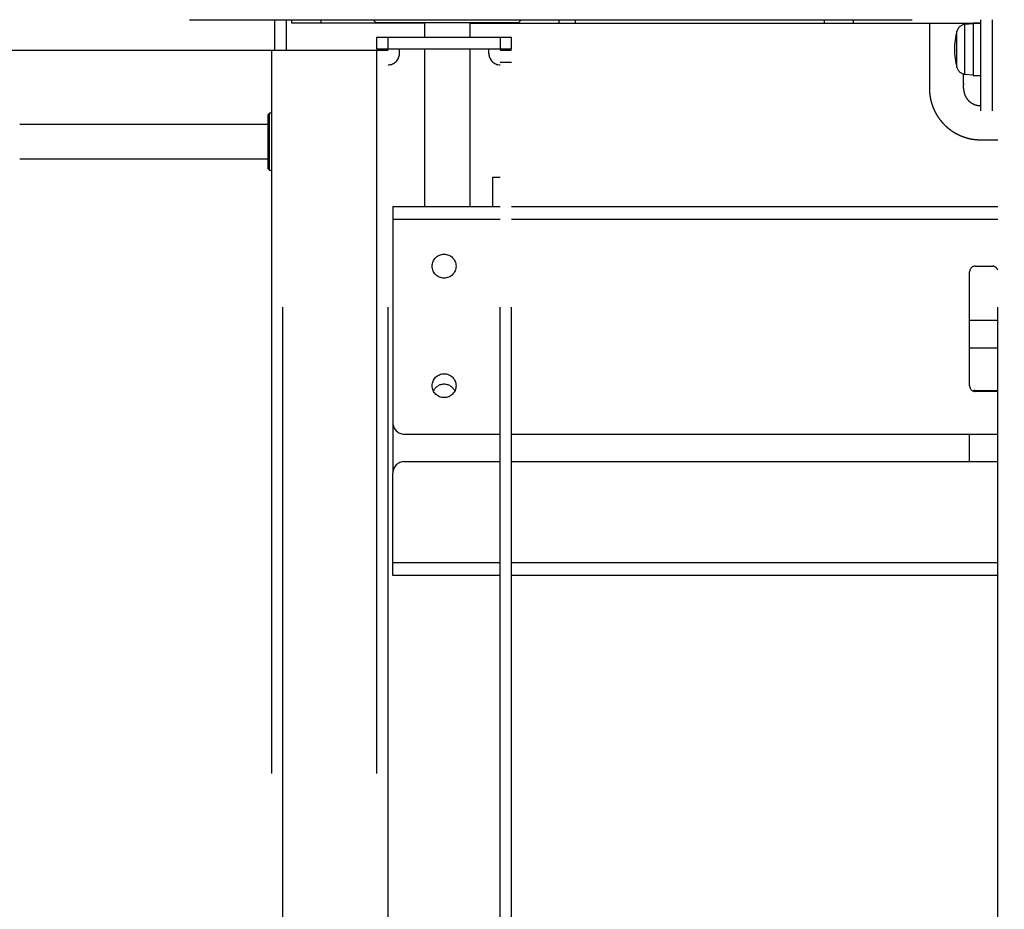
# Model space of a CAD drawing. Units: millimetres. Extents: x 212 to 348, y 234 to 352.
# Drawn here: x 259 to 264, y 324 to 327 of the extents above; entities that cross this region are included whole.
import ezdxf

# ---------------------------------------------------------------- set-up
doc = ezdxf.new("R2010")
doc.units = ezdxf.units.MM
doc.linetypes.add('HIDDEN2', pattern=[4.7625, 3.175, -1.5875])
doc.layers.add('GAIKEI', color=7, linetype='Continuous')

msp = doc.modelspace()

# ---------------------------------------------------------------- linework, layer by layer
at = {"layer": 'GAIKEI', "color": 8, "linetype": 'HIDDEN2'}
for p, q in [((260.17715975, 327.49819995), (271.02796726, 327.49819995)), ((260.55218377, 327.36216533), (260.55218377, 327.49819995)), ((260.60219049, 327.49819995), (260.60219049, 327.36216533)), ((260.6271901, 327.48319946), (260.6271901, 327.49819995)), ((261.20974343, 327.48319946), (260.62719082, 327.48319904)), ((260.75482984, 327.49819995), (260.75482984, 327.48319946)), ((260.98471682, 327.49819995), (260.98471682, 327.49709737)), ((260.98471682, 327.49709737), (260.9972185, 327.48459569)), ((260.98471756, 327.49709845), (261.63476761, 327.49709845)), ((261.62226615, 327.48459699), (260.99721902, 327.48459699)), ((261.20973581, 327.48459569), (261.20973581, 327.41966474)), ((261.40973806, 327.48319946), (263.65247201, 327.48319946)), ((261.40974956, 327.41966474), (261.40974956, 327.48459569)), ((261.62226687, 327.48459569), (261.63476667, 327.49709737)), ((261.63476667, 327.49709737), (261.63476667, 327.49819995)), ((261.80132306, 327.48319946), (261.80132306, 327.49819995)), ((261.87152816, 327.49819995), (261.87152816, 327.48319946)), ((262.96619509, 327.48319946), (262.96619509, 327.49819995)), ((263.09232972, 327.49819995), (263.09232972, 327.48319946)), ((263.42739883, 327.48316286), (263.42739883, 327.19864189)), ((263.57741218, 327.4762982), (263.57741218, 327.48316508)), ((263.61991496, 327.48059764), (263.58337499, 327.47740066)), ((263.58337508, 327.25877743), (263.58337508, 327.47740051)), ((263.61991304, 327.48309826), (263.61991304, 327.25307968)), ((263.65241863, 327.48309645), (263.61991496, 327.48309645)), ((263.65241863, 327.09817245), (263.65241863, 327.49819995)), ((263.70242147, 327.49819995), (263.70242147, 327.09817245)), ((263.54831001, 327.28794319), (263.54831001, 327.44823733)), ((261.59226316, 327.41966847), (260.99972035, 327.41966847)), ((260.99972106, 327.41966861), (260.99972106, 327.36966564)), ((261.04972403, 327.36966564), (261.04972403, 327.41966861)), ((261.54225904, 327.41966861), (261.54225904, 327.36966564)), ((261.59226401, 327.36966564), (261.59226401, 327.41966861)), ((260.53843462, 327.36216533), (259.33834648, 327.36216533)), ((260.53843462, 327.36216533), (260.53843462, 318.29765407)), ((260.58843836, 327.36216382), (260.53843511, 327.36216382)), ((260.99972106, 327.36216533), (260.58843759, 327.36216533)), ((260.58843759, 318.29765407), (260.58843759, 327.36216533)), ((260.99972035, 327.36966522), (261.59226316, 327.36966522)), ((261.0497236, 327.36216382), (260.99972035, 327.36216382)), ((260.99972106, 327.36216533), (260.99972106, 318.29765407)), ((261.04972403, 318.29765407), (261.04972403, 327.36216533)), ((261.099727, 327.34966365), (261.099727, 327.36966564)), ((261.20973581, 327.36965414), (261.20973581, 326.6781507)), ((261.40974956, 326.6781507), (261.40974956, 327.36965414)), ((261.4922562, 327.34966365), (261.4922562, 327.36966564)), ((261.59226401, 327.36216533), (261.54225904, 327.36216533)), ((261.54225904, 318.2976292), (261.54225991, 327.36216382)), ((261.59226401, 318.2976292), (261.59226316, 327.36216382)), ((261.54225904, 327.31216236), (261.59226401, 327.31216236)), ((263.57741117, 327.21670716), (263.57741117, 327.25978778)), ((263.58337499, 327.25877552), (263.61991496, 327.25558241)), ((263.61991496, 327.25307984), (263.65241863, 327.25307984)), ((263.57740587, 327.19756023), (263.57742123, 327.20713369)), ((260.52218424, 327.07964325), (260.52218424, 326.8446246)), ((260.52968297, 327.08714338), (260.52218466, 327.07964307)), ((260.53843462, 327.08714338), (260.52968297, 327.08714338)), ((260.52968305, 326.83712321), (260.52968305, 327.08714206)), ((267.55270727, 327.09817063), (263.65241735, 327.09817063)), ((263.72742108, 318.29755107), (263.72742108, 327.0981687)), ((260.52217129, 327.03714041), (259.43212058, 327.03714041)), ((263.67232135, 326.97065988), (263.72738993, 326.97065988)), ((259.43212058, 326.88712775), (260.52217129, 326.88712775)), ((260.52218466, 326.84462496), (260.52968297, 326.83712478)), ((260.52968297, 326.83712478), (260.53843462, 326.83712478)), ((261.50975737, 326.8071238), (261.54225904, 326.8071238)), ((261.50975737, 326.67813158), (261.50975737, 326.8071238)), ((261.07097453, 326.67813917), (261.07097536, 325.50703159)), ((261.07097536, 326.6781392), (261.54238118, 326.6781392)), ((261.59236127, 326.6781392), (263.72746309, 326.6781392)), ((261.54238118, 326.62063605), (261.07097536, 326.62063605)), ((263.72746309, 326.62063605), (261.59236127, 326.62063605)), ((263.60366313, 325.89058225), (263.60366313, 326.39061557)), ((263.62866649, 326.41561893), (263.70367282, 326.41561893)), ((263.60369751, 326.17810201), (263.72753934, 326.17810201)), ((263.60369751, 326.057068), (263.72753934, 326.057068)), ((263.62866649, 325.86955406), (263.72742871, 325.86955406)), ((263.72742871, 325.86557876), (263.62866649, 325.86557876)), ((261.12097833, 325.67806481), (261.54235067, 325.67806481)), ((261.59233639, 325.67806481), (263.72753934, 325.67806481)), ((263.60366313, 325.55703456), (263.60366313, 325.67806106)), ((261.12097833, 325.55702693), (261.54235067, 325.55702693)), ((261.59233639, 325.55702693), (263.72753934, 325.55702693)), ((261.07097453, 325.05699086), (261.07097536, 325.50702396)), ((261.07097536, 325.11449677), (261.54238118, 325.11449677)), ((261.59236127, 325.11449677), (263.72746309, 325.11449677)), ((261.54238118, 325.05698974), (261.07097536, 325.05698974)), ((263.72746309, 325.05698974), (261.59236127, 325.05698974))]:
    msp.add_line(p, q, dxfattribs=at)
for centre in [(261.2959906, 326.41561893), (261.2959906, 325.89058225)]:
    msp.add_circle(centre, 0.05250391, dxfattribs=at)
for centre, radius, start, end in [((263.586862, 327.43754932), 0.04000298, 95, 164.506033), ((263.83742989, 327.36809002), 0.30002233, 164.506033, 195.493967), ((261.04972403, 327.34966365), 0.05000372, 270, 0), ((261.54225904, 327.34966365), 0.05000372, 180, 270), ((263.586862, 327.29862686), 0.04000298, 195.493967, 265), ((266.62417031, 327.21628389), 3.04675916, 179.99204027, 180.08205713), ((262.06984557, 327.20733645), 1.50757567, 359.99229406, 0.17421515), ((263.76155708, 327.19766551), 0.33415968, 179.83258764, 181.40625169), ((263.64200492, 327.1951551), 0.21458233, 181.51954586, 183.97011028), ((263.6507073, 327.19551269), 0.22328873, 183.90704261, 186.2620623), ((263.61108217, 327.19065927), 0.18337132, 186.10511329, 188.97274914), ((263.73867146, 327.19816968), 0.16126674, 180.21652722, 181.91708614), ((263.66696845, 327.19624834), 0.08954087, 182.22323313, 185.28563622), ((263.62704761, 327.19239759), 0.04943529, 185.10386882, 190.65241714), ((263.67373175, 327.2000625), 0.09673799, 190.00280663, 192.83732684), ((263.66540583, 327.1992173), 0.08843833, 193.50192521, 196.60240436), ((263.65845323, 327.19763271), 0.08132417, 196.93215122, 200.30391457), ((263.6593497, 327.1983867), 0.08242752, 200.57922392, 203.90613449), ((263.65833427, 327.1983879), 0.08150073, 204.19618629, 207.56126331), ((263.66191383, 327.1974049), 0.23463642, 188.66388075, 190.90490677), ((263.66260347, 327.19792101), 0.23541154, 190.99649823, 193.23011386), ((263.66568643, 327.1991954), 0.23870494, 193.35852663, 195.56129603), ((263.66606047, 327.19982626), 0.23923504, 195.68281567, 197.8806807), ((263.67075478, 327.20204258), 0.24438401, 198.0372804, 200.18883253), ((263.62262971, 327.17879178), 0.04078989, 206.36454544, 213.09122991), ((263.65796322, 327.19950984), 0.08172677, 211.73557367, 215.09117492), ((263.65750778, 327.19962851), 0.08142313, 215.34374304, 218.71157029), ((263.65670464, 327.19943312), 0.080675, 218.96001529, 222.35884147), ((263.65654903, 327.19975879), 0.08078017, 222.60389431, 225.9981493), ((263.65587925, 327.19955515), 0.08016913, 226.24137341, 229.66139739), ((263.65648754, 327.20084124), 0.08154402, 229.9205526, 233.28292183), ((263.65638358, 327.20131194), 0.08185999, 233.53821868, 236.88766046), ((263.65642366, 327.20217325), 0.08260447, 237.19073335, 240.51014131), ((263.6570182, 327.20408015), 0.08455804, 240.79554738, 244.03851595), ((263.65600612, 327.20322727), 0.0833499, 244.4073699, 247.69771334), ((263.64114242, 327.1652143), 0.04254517, 246.7902151, 253.23878312), ((263.655622, 327.20712922), 0.08687318, 252.06681673, 255.22336079), ((263.65511093, 327.20789719), 0.08748812, 255.67526844, 258.80937704), ((263.65479041, 327.20734706), 0.0868865, 258.94631731, 262.10238575), ((263.65150931, 327.18658061), 0.06586738, 262.44738083, 266.61134728), ((263.6533202, 327.21895073), 0.09828799, 266.6729198, 269.46313791), ((263.66720393, 327.20142054), 0.24083751, 200.3414766, 202.52470336), ((263.67198028, 327.20424954), 0.24633447, 202.70693036, 204.84146854), ((263.6716778, 327.20497902), 0.24636771, 205.02497545, 207.15926651), ((263.67688206, 327.20865028), 0.25267552, 207.36128521, 209.44237595), ((263.56806423, 327.14526742), 0.12676725, 208.67046338, 212.81934566), ((263.68162805, 327.21531782), 0.260185, 212.22884341, 214.24992051), ((263.67957716, 327.21534688), 0.25850879, 214.51107267, 216.54515548), ((263.68182812, 327.2185442), 0.26222393, 216.81354726, 218.81876314), ((263.68211832, 327.22048593), 0.26367058, 219.10798068, 221.10218777), ((263.65270953, 327.19666916), 0.22585695, 221.45394738, 223.78201198), ((263.63517853, 327.17862365), 0.20071599, 223.5255374, 226.14504647), ((263.63651049, 327.17842476), 0.20149839, 225.83275556, 228.44208909), ((263.63905857, 327.18000414), 0.20437236, 228.20127691, 230.77397567), ((263.64299293, 327.18350539), 0.2095743, 230.54605978, 233.05500465), ((263.64447466, 327.18443985), 0.21121264, 232.88612379, 235.37570016), ((263.66347646, 327.21161047), 0.24436799, 235.32919394, 237.48109935), ((263.68441568, 327.24923235), 0.28735923, 237.99322122, 239.82308598), ((263.68229242, 327.24947748), 0.28651053, 240.21479022, 242.05005229), ((263.68221893, 327.25362899), 0.29015032, 242.44711391, 244.25942163), ((263.61692863, 327.11714703), 0.13885689, 244.06870407, 247.85617058), ((263.66810156, 327.23579439), 0.26805501, 247.28410085, 249.24571567), ((263.66503052, 327.23139082), 0.26285221, 249.53155071, 251.53196289), ((263.67321177, 327.26008344), 0.29266181, 251.7921897, 253.58890212), ((263.63518687, 327.13160905), 0.15867859, 253.65325186, 256.96738989), ((263.67107602, 327.27964637), 0.31099998, 256.67603296, 258.36679893), ((263.63974022, 327.12349803), 0.1517425, 258.06680802, 261.53248852), ((263.65810783, 327.23561082), 0.265343, 261.17426814, 263.15610238), ((263.65470191, 327.22102847), 0.25046408, 263.53217189, 265.63171284), ((263.65334905, 327.21279722), 0.24215477, 265.80254046, 267.97410552), ((263.65351189, 327.24889714), 0.27824012, 268.20338721, 270.09333895), ((263.65313862, 338.72808465), 11.75742729, 270.004027854, 270.048754142), ((263.67132183, 345.88671706), 18.91605721, 269.975227508, 270.003027495), ((263.62866649, 326.39061557), 0.02500186, 90, 180), ((263.70367282, 326.39061557), 0.02500186, 18.195469, 90), ((261.2959906, 325.84455057), 0.05250391, 25.99875, 154.006875), ((263.62866649, 325.89058225), 0.02500186, 180, 270), ((263.62866649, 325.84455057), 0.02500186, 90, 112.999218), ((261.12097833, 325.72806778), 0.05000372, 180, 270), ((261.12097833, 325.50702396), 0.05000372, 90, 180)]:
    msp.add_arc(centre, radius, start, end, dxfattribs=at)

doc.saveas('drawing.dxf')
